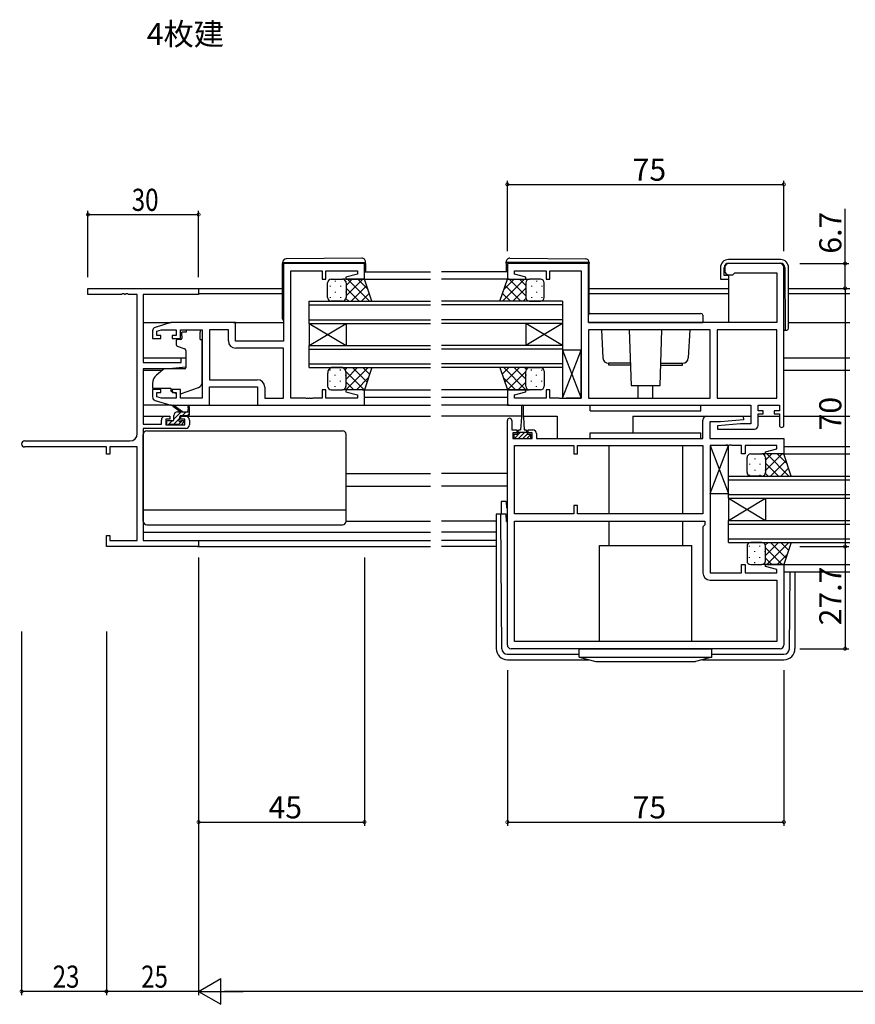
# Model space of a CAD drawing. Extents: x 0 to 1587, y 0 to 1128.
# Drawn here: x 810 to 1037, y 273 to 540 of the extents above; entities that cross this region are included whole.
import ezdxf

# ---------------------------------------------------------------- set-up
doc = ezdxf.new("R2010")
doc.units = 0
for name, color, linetype in [('USER1', 3, 'CONTINUOUS'), ('YKK_11', 7, 'CONTINUOUS'), ('YKK_12', 2, 'CONTINUOUS'), ('YKK_13', 4, 'CONTINUOUS'), ('YKK_D', 6, 'CONTINUOUS')]:
    doc.layers.add(name, color=color, linetype=linetype)
doc.styles.get("Standard").update_dxf_attribs({"font": 'ROMANS.SHX', "bigfont": 'EXTFONT.SHX'})

msp = doc.modelspace()

# ---------------------------------------------------------------- linework, layer by layer
at = {"layer": 'YKK_11', "color": 0, "linetype": 'ByBlock', "lineweight": -2}
for p, q in [((903.41, 473.6), (881.41, 473.6)), ((881.41, 473.6), (881.41, 452.6)), ((903.41, 469.4), (903.41, 473.6)), ((883.41, 437.13), (883.41, 471.67)), ((883.41, 471.67), (891.91, 471.67)), ((891.91, 471.67), (891.91, 469.4)), ((892.91, 469.4), (892.91, 471.67)), ((892.91, 471.67), (901.48, 471.67)), ((901.48, 470.76), (898.39, 469.93)), ((898.39, 469.93), (898.45, 469.4)), ((901.48, 471.67), (901.48, 470.76)), ((891.91, 469.4), (892.91, 469.4)), ((898.45, 469.4), (903.41, 469.4)), ((828.41, 466.9), (858.41, 466.9)), ((828.41, 465.27), (828.41, 466.9)), ((837.46, 465.27), (828.41, 465.27)), ((837.64, 465.39), (837.46, 465.27)), ((838.19, 465.39), (837.64, 465.39)), ((838.37, 465.27), (838.19, 465.39)), ((838.46, 465.27), (838.37, 465.27)), ((838.64, 465.39), (838.46, 465.27)), ((839.19, 465.39), (838.64, 465.39)), ((839.37, 465.27), (839.19, 465.39)), ((841.78, 465.27), (839.37, 465.27)), ((841.78, 427.53), (841.78, 465.27)), ((843.41, 465.27), (843.41, 446.8)), ((858.41, 465.27), (843.41, 465.27)), ((858.41, 466.9), (858.41, 465.27)), ((850.91, 457.6), (846.63, 456.32)), ((868.41, 457.6), (850.91, 457.6)), ((868.41, 452.6), (868.41, 457.6)), ((845.91, 455.36), (845.91, 453.3)), ((847.11, 455.31), (848.31, 455.67)), ((847.11, 454.1), (847.11, 455.31)), ((848.21, 454.1), (847.11, 454.1)), ((848.21, 453.3), (848.21, 454.1)), ((848.31, 455.67), (852.31, 455.67)), ((852.31, 454.1), (851.21, 454.1)), ((851.21, 454.1), (851.21, 453.3)), ((852.31, 455.67), (852.31, 454.1)), ((853.51, 453.3), (853.51, 455.67)), ((853.51, 455.67), (859.41, 455.67)), ((859.41, 455.67), (859.41, 437.13)), ((861.34, 455.67), (861.34, 442.13)), ((866.48, 455.67), (861.34, 455.67)), ((861.34, 455.67), (861.34, 442.13)), ((866.48, 452.67), (866.48, 455.67)), ((845.91, 453.3), (848.21, 453.3)), ((851.21, 453.3), (853.51, 453.3)), ((881.41, 452.6), (868.41, 452.6)), ((881.41, 450.67), (868.48, 450.67)), ((881.41, 437.13), (881.41, 450.67)), ((843.41, 446.8), (853.71, 446.8)), ((853.71, 446.8), (853.71, 448.1)), ((853.71, 448.1), (854.91, 448.1)), ((854.91, 448.1), (854.91, 445.5)), ((843.41, 445.1), (843.41, 430.1)), ((850.41, 445.1), (843.41, 445.1)), ((854.91, 445.5), (850.41, 445.1)), ((861.34, 442.13), (874.34, 442.13)), ((848.21, 439.5), (845.91, 439.5)), ((845.91, 439.5), (845.91, 437.45)), ((847.11, 437.49), (847.11, 438.7)), ((847.11, 438.7), (848.21, 438.7)), ((848.21, 438.7), (848.21, 439.5)), ((853.51, 439.5), (851.21, 439.5)), ((851.21, 439.5), (851.21, 438.7)), ((851.21, 438.7), (852.31, 438.7)), ((852.31, 438.7), (852.31, 437.13)), ((853.51, 437.13), (853.51, 439.5)), ((861.41, 435.2), (861.41, 440.2)), ((861.41, 440.2), (874.41, 440.2)), ((874.41, 440.2), (874.41, 435.2)), ((876.34, 440.13), (876.34, 437.13)), ((892.91, 439.4), (891.91, 439.4)), ((891.91, 439.4), (891.91, 437.13)), ((892.91, 437.13), (892.91, 439.4)), ((898.45, 439.4), (898.39, 438.88)), ((898.39, 438.88), (901.48, 438.05)), ((903.41, 439.4), (898.45, 439.4)), ((901.48, 438.05), (901.48, 437.13)), ((903.41, 435.2), (903.41, 439.4)), ((846.63, 436.49), (850.91, 435.2)), ((848.31, 437.13), (847.11, 437.49)), ((852.31, 437.13), (848.31, 437.13)), ((850.91, 435.2), (861.41, 435.2)), ((859.41, 437.13), (853.51, 437.13)), ((874.41, 435.2), (903.41, 435.2)), ((876.34, 437.13), (881.41, 437.13)), ((887.46, 437.13), (883.41, 437.13)), ((887.64, 437.01), (887.46, 437.13)), ((888.19, 437.01), (887.64, 437.01)), ((888.37, 437.13), (888.19, 437.01)), ((888.46, 437.13), (888.37, 437.13)), ((888.64, 437.01), (888.46, 437.13)), ((889.19, 437.01), (888.64, 437.01)), ((889.37, 437.13), (889.19, 437.01)), ((891.91, 437.13), (889.37, 437.13)), ((901.48, 437.13), (892.91, 437.13)), ((843.41, 430.1), (848.31, 430.1)), ((848.31, 430.1), (848.31, 431.2)), ((849.31, 432.2), (850.61, 432.2)), ((849.51, 431.4), (849.51, 429.9)), ((850.61, 431.4), (849.51, 431.4)), ((849.51, 429.9), (854.71, 429.9)), ((850.61, 432.2), (850.61, 431.4)), ((853.61, 432.2), (854.91, 432.2)), ((853.61, 431.4), (853.61, 432.2)), ((854.71, 431.4), (853.61, 431.4)), ((854.71, 429.9), (854.71, 431.4)), ((855.91, 431.2), (855.91, 429.9)), ((843.41, 428.9), (843.41, 398.53)), ((854.91, 428.9), (843.41, 428.9)), ((811.23, 425.53), (839.78, 425.53)), ((833.41, 423.9), (811.23, 423.9)), ((833.41, 421.9), (833.41, 423.9)), ((834.31, 421.9), (833.41, 421.9)), ((841.78, 423.9), (834.31, 423.9)), ((834.31, 423.9), (834.31, 421.9)), ((841.78, 398.53), (841.78, 423.9)), ((833.41, 396.9), (833.41, 399.9)), ((833.41, 399.9), (834.31, 399.9)), ((834.31, 399.9), (834.31, 398.53)), ((834.31, 398.53), (841.78, 398.53)), ((843.41, 398.53), (858.41, 398.53)), ((858.41, 398.53), (858.41, 396.9)), ((858.41, 396.9), (833.41, 396.9))]:
    msp.add_line(p, q, dxfattribs=at)
at = {"layer": 'YKK_11'}
for p, q in [((964.16, 473.6), (942.16, 473.6)), ((942.16, 473.6), (942.16, 469.4)), ((964.16, 457.6), (964.16, 473.6)), ((1001.16, 472.6), (1001.16, 471.6)), ((1016.16, 473.6), (1002.16, 473.6)), ((1017.16, 429.8), (1017.16, 472.6)), ((944.09, 470.76), (944.09, 471.67)), ((944.09, 471.67), (952.66, 471.67)), ((947.19, 469.93), (944.09, 470.76)), ((947.13, 469.4), (947.19, 469.93)), ((952.66, 471.67), (952.66, 469.4)), ((953.66, 469.4), (953.66, 471.67)), ((953.66, 471.67), (962.16, 471.67)), ((962.16, 471.67), (962.16, 437.13)), ((1002.16, 470.6), (1003.36, 470.6)), ((1003.36, 470.6), (1003.66, 470.9)), ((1003.66, 470.9), (1003.86, 471.1)), ((1003.86, 471.1), (1015.23, 471.1)), ((1015.23, 471.1), (1015.23, 457.6)), ((942.16, 469.4), (947.13, 469.4)), ((952.66, 469.4), (953.66, 469.4)), ((1015.23, 457.6), (964.16, 457.6)), ((997.16, 455.67), (964.16, 455.67)), ((964.16, 455.67), (964.16, 437.13)), ((997.16, 437.13), (997.16, 455.67)), ((999.09, 455.67), (999.09, 437.13)), ((1015.23, 455.67), (999.09, 455.67)), ((1015.23, 437.13), (1015.23, 455.67)), ((947.13, 439.4), (942.16, 439.4)), ((942.16, 439.4), (942.16, 435.2)), ((944.09, 438.05), (947.19, 438.88)), ((944.09, 437.13), (944.09, 438.05)), ((947.19, 438.88), (947.13, 439.4)), ((953.66, 439.4), (952.66, 439.4)), ((952.66, 439.4), (952.66, 437.13)), ((953.66, 437.13), (953.66, 439.4)), ((942.16, 435.2), (1008.23, 435.2)), ((952.66, 437.13), (944.09, 437.13)), ((956.21, 437.13), (953.66, 437.13)), ((956.39, 437.01), (956.21, 437.13)), ((956.94, 437.01), (956.39, 437.01)), ((957.12, 437.13), (956.94, 437.01)), ((957.21, 437.13), (957.12, 437.13)), ((957.39, 437.01), (957.21, 437.13)), ((957.94, 437.01), (957.39, 437.01)), ((958.12, 437.13), (957.94, 437.01)), ((962.16, 437.13), (958.12, 437.13)), ((964.16, 437.13), (997.16, 437.13)), ((999.09, 437.13), (1015.23, 437.13)), ((1008.23, 435.2), (1008.23, 430.2)), ((1010.16, 433.7), (1010.16, 435.2)), ((1010.16, 435.2), (1015.96, 435.2)), ((1015.96, 435.2), (1015.96, 433.7)), ((1011.56, 433.7), (1010.16, 433.7)), ((1010.16, 429.7), (1010.16, 432.9)), ((1010.16, 432.9), (1011.56, 432.9)), ((1011.56, 432.9), (1011.56, 433.7)), ((1015.96, 433.7), (1014.56, 433.7)), ((1014.56, 433.7), (1014.56, 432.9)), ((1014.56, 432.9), (1015.96, 432.9)), ((1015.96, 432.9), (1015.96, 429.8)), ((942.16, 370.2), (942.16, 431.1)), ((943.36, 431.1), (943.36, 428.5)), ((995.16, 426.2), (995.16, 431.2)), ((996.16, 432.2), (1006.14, 432.2)), ((999.97, 430.7), (997.09, 430.7)), ((997.09, 430.7), (997.09, 426.2)), ((1005.36, 430.2), (999.14, 429.66)), ((1006.18, 431.25), (999.97, 430.7)), ((1008.23, 430.2), (1005.36, 430.2)), ((1006.14, 432.2), (1006.18, 431.25)), ((943.36, 428.5), (944.76, 428.5)), ((944.76, 427.7), (943.66, 427.7)), ((943.66, 427.7), (943.66, 426.2)), ((944.76, 428.5), (944.76, 427.7)), ((947.76, 427.7), (947.76, 428.5)), ((947.76, 428.5), (949.06, 428.5)), ((948.86, 427.7), (947.76, 427.7)), ((948.86, 426.2), (948.86, 427.7)), ((950.06, 427.5), (950.06, 426.2)), ((999.14, 429.66), (999.19, 428.7)), ((999.19, 428.7), (1009.16, 428.7)), ((943.66, 426.2), (948.86, 426.2)), ((950.06, 426.2), (995.16, 426.2)), ((997.09, 426.2), (1017.16, 426.2)), ((1017.16, 426.2), (1017.16, 422)), ((944.09, 405.73), (944.09, 424.27)), ((944.09, 424.27), (960.16, 424.27)), ((960.16, 424.27), (960.16, 422)), ((960.16, 422), (961.16, 422)), ((961.16, 422), (961.16, 424.27)), ((961.16, 424.27), (995.16, 424.27)), ((995.16, 424.27), (995.16, 405.73)), ((1001.21, 424.27), (997.16, 424.27)), ((997.16, 424.27), (997.16, 389.73)), ((1001.39, 424.39), (1001.21, 424.27)), ((1001.94, 424.39), (1001.39, 424.39)), ((1002.12, 424.27), (1001.94, 424.39)), ((1002.21, 424.27), (1002.12, 424.27)), ((1002.39, 424.39), (1002.21, 424.27)), ((1002.94, 424.39), (1002.39, 424.39)), ((1003.12, 424.27), (1002.94, 424.39)), ((1005.66, 424.27), (1003.12, 424.27)), ((1005.66, 422), (1005.66, 424.27)), ((1006.66, 422), (1005.66, 422)), ((1015.23, 424.27), (1006.66, 424.27)), ((1006.66, 424.27), (1006.66, 422)), ((1012.14, 422.53), (1015.23, 423.36)), ((1012.2, 422), (1012.14, 422.53)), ((1017.16, 422), (1012.2, 422)), ((1015.23, 423.36), (1015.23, 424.27)), ((961.16, 408), (960.16, 408)), ((960.16, 408), (960.16, 405.73)), ((961.16, 405.73), (961.16, 408)), ((960.16, 405.73), (944.09, 405.73)), ((944.09, 371.13), (944.09, 403.8)), ((944.09, 403.8), (995.76, 403.8)), ((995.16, 405.73), (961.16, 405.73)), ((995.76, 403.8), (995.76, 402.8)), ((995.76, 402.8), (995.16, 402.2)), ((995.16, 402.2), (995.16, 389.8)), ((1005.66, 389.73), (1005.66, 392)), ((1005.66, 392), (1006.66, 392)), ((1006.66, 392), (1006.66, 389.73)), ((1012.14, 391.48), (1012.2, 392)), ((1015.23, 390.65), (1012.14, 391.48)), ((1012.2, 392), (1017.16, 392)), ((1015.23, 389.73), (1015.23, 390.65)), ((1017.16, 392), (1017.16, 370.2)), ((997.16, 389.73), (1005.66, 389.73)), ((997.16, 387.8), (1015.23, 387.8)), ((1006.66, 389.73), (1015.23, 389.73)), ((1015.23, 387.8), (1015.23, 371.13)), ((1015.23, 371.13), (944.09, 371.13)), ((1016.16, 369.2), (943.16, 369.2))]:
    msp.add_line(p, q, dxfattribs=at)
for centre, radius, start, end in [((1002.16, 472.6), 1, 90, 180), ((1016.16, 472.6), 1, 0, 90), ((1002.16, 471.6), 1, 180, 270), ((942.76, 431.1), 0.6, 0, 180), ((996.16, 431.2), 1, 90, 180), ((1016.56, 429.8), 0.6, 180, 0), ((949.06, 427.5), 1, 0, 90), ((1009.16, 429.7), 1, 270, 0), ((997.16, 389.8), 2, 180, 270), ((943.16, 370.2), 1, 180, 270), ((1016.16, 370.2), 1, 270, 0)]:
    msp.add_arc(centre, radius, start, end, dxfattribs=at)
at = {"layer": 'YKK_11', "color": 0, "linetype": 'ByBlock', "lineweight": -2}
for centre, radius, start, end in [((846.91, 455.36), 1, 106.6993, 180), ((868.48, 452.67), 2, 180, 270), ((874.34, 440.13), 2, 0, 90), ((846.91, 437.45), 1, 180, 253.3007), ((849.31, 431.2), 1, 90, 180), ((854.91, 431.2), 1, 0, 90), ((854.91, 429.9), 1, 270, 360), ((839.78, 427.53), 2, 270, 360), ((811.23, 424.72), 0.815, 90, 270)]:
    msp.add_arc(centre, radius, start, end, dxfattribs=at)
at = {"layer": 'YKK_12'}
for p, q in [((903.41, 471.4), (921.29, 471.4)), ((942.16, 471.4), (924.29, 471.4)), ((902.33, 469.4), (921.29, 469.4)), ((942.66, 469.4), (924.29, 469.4)), ((858.11, 466.9), (881.21, 466.9)), ((858.41, 465.5), (881.21, 465.5)), ((964.36, 466.9), (1002.14, 466.9)), ((964.36, 465.5), (1002.14, 465.5)), ((1018.44, 466.9), (1035.04, 466.9)), ((1018.44, 465.5), (1035.04, 465.5)), ((843.41, 457.6), (850.99, 457.6)), ((867.91, 457.6), (881.41, 457.6)), ((1018.44, 457.6), (1035.04, 457.6)), ((843.41, 448.1), (854.91, 448.1)), ((1017.16, 448.1), (1035.04, 448.1)), ((843.41, 444.7), (848.54, 444.7)), ((1017.16, 444.7), (1035.04, 444.7)), ((902.91, 439.4), (921.29, 439.4)), ((942.66, 439.4), (924.29, 439.4)), ((902.91, 435.2), (921.29, 435.2)), ((903.41, 437.4), (921.29, 437.4)), ((924.29, 437.4), (942.16, 437.4)), ((942.66, 435.2), (924.29, 435.2)), ((843.41, 432.2), (849.31, 432.2)), ((854.91, 432.2), (921.29, 432.2)), ((946.01, 432.2), (924.29, 432.2)), ((946.51, 432.2), (955.66, 432.2)), ((955.66, 432.2), (955.66, 426.2)), ((976.16, 432.2), (996.16, 432.2)), ((976.16, 432.2), (976.16, 427.7)), ((1005.66, 432.2), (1008.23, 432.2)), ((1010.16, 432.2), (1015.96, 432.2)), ((1017.16, 432.2), (1035.04, 432.2)), ((1016.66, 422), (1035.04, 422)), ((1017.16, 424), (1035.04, 424)), ((898.41, 416.7), (921.29, 416.7)), ((942.16, 416.7), (924.29, 416.7)), ((898.41, 413.3), (921.29, 413.3)), ((942.16, 413.3), (924.29, 413.3)), ((843.41, 400.8), (921.29, 400.8)), ((939.16, 400.8), (924.29, 400.8)), ((843.71, 398.53), (921.29, 398.53)), ((939.16, 398.53), (924.29, 398.53)), ((858.11, 396.9), (921.29, 396.9)), ((939.16, 396.9), (924.29, 396.9)), ((1016.66, 392), (1035.04, 392)), ((1017.16, 390), (1035.04, 390))]:
    msp.add_line(p, q, dxfattribs=at)
at = {"layer": 'YKK_12', "linetype": 'Continuous'}
for p, q in [((888.41, 457.4), (888.41, 463.4)), ((888.41, 463.4), (921.29, 463.4)), ((888.41, 462.4), (921.29, 462.4)), ((957.16, 463.4), (924.29, 463.4)), ((957.16, 462.4), (924.29, 462.4)), ((957.16, 463.4), (957.16, 457.4)), ((888.41, 458.4), (921.29, 458.4)), ((888.41, 457.4), (888.41, 451.4)), ((888.41, 457.4), (898.41, 451.4)), ((888.41, 451.4), (898.41, 457.4)), ((888.41, 457.4), (921.29, 457.4)), ((898.41, 457.4), (898.41, 451.4)), ((957.16, 458.4), (924.29, 458.4)), ((957.16, 457.4), (924.29, 457.4)), ((947.16, 457.4), (947.16, 451.4)), ((957.16, 457.4), (947.16, 451.4)), ((957.16, 451.4), (947.16, 457.4)), ((957.16, 457.4), (957.16, 451.4)), ((888.41, 445.4), (888.41, 451.4)), ((888.41, 451.4), (921.29, 451.4)), ((957.16, 451.4), (924.29, 451.4)), ((957.16, 451.4), (957.16, 445.4)), ((888.41, 450.4), (921.29, 450.4)), ((957.16, 450.4), (924.29, 450.4)), ((888.41, 446.4), (921.29, 446.4)), ((957.16, 446.4), (924.29, 446.4)), ((888.41, 445.4), (921.29, 445.4)), ((957.16, 445.4), (924.29, 445.4)), ((1002.16, 410), (1002.16, 416)), ((1002.16, 416), (1035.04, 416)), ((1002.16, 415), (1035.04, 415)), ((1002.16, 411), (1035.04, 411)), ((1002.16, 410), (1002.16, 404)), ((1002.16, 410), (1012.16, 404)), ((1002.16, 404), (1012.16, 410)), ((1002.16, 410), (1035.04, 410)), ((1012.16, 410), (1012.16, 404)), ((1002.16, 398), (1002.16, 404)), ((1002.16, 404), (1035.04, 404)), ((1002.16, 403), (1035.04, 403)), ((1002.16, 399), (1035.04, 399)), ((1002.16, 398), (1035.04, 398))]:
    msp.add_line(p, q, dxfattribs=at)
at = {"layer": 'YKK_13'}
for p, q in [((881.21, 473.91), (881.21, 473.9)), ((881.21, 473.9), (881.71, 473.9)), ((881.21, 473.9), (881.21, 473.6)), ((881.21, 458.6), (881.21, 473.6)), ((881.71, 473.9), (903.21, 473.9)), ((902.71, 475.09), (882.21, 474.91)), ((903.21, 473.9), (903.71, 473.9)), ((903.71, 473.9), (903.71, 474.09)), ((903.71, 473.6), (903.71, 473.9)), ((903.71, 473.6), (903.71, 471.4)), ((941.86, 473.9), (941.86, 474.09)), ((942.37, 473.9), (941.86, 473.9)), ((941.86, 473.6), (941.86, 473.9)), ((941.86, 473.6), (941.86, 471.4)), ((963.87, 473.9), (942.37, 473.9)), ((942.87, 475.09), (963.37, 474.91)), ((964.36, 473.9), (963.87, 473.9)), ((964.36, 473.91), (964.36, 473.9)), ((964.36, 473.9), (964.36, 473.6)), ((964.36, 460), (964.36, 473.6)), ((999.94, 472.5), (999.94, 469.4)), ((1000.94, 470.4), (1000.94, 472.5)), ((1016.24, 474.7), (1002.14, 474.7)), ((1002.14, 473.7), (1016.19, 473.7)), ((1017.39, 472.51), (1017.54, 455.6)), ((1018.44, 456.1), (1018.44, 472.5)), ((1002.14, 470.4), (1000.94, 470.4)), ((1002.14, 470.4), (1002.14, 457.6)), ((893.41, 464.4), (893.41, 468.4)), ((894.08, 467.57), (894.08, 467.37)), ((894.41, 469.4), (897.41, 469.4)), ((895.49, 468.98), (895.49, 468.78)), ((896.91, 467.57), (896.91, 467.37)), ((903.41, 469.4), (897.41, 469.4)), ((898.32, 468.82), (898.32, 468.78)), ((898.41, 467.71), (900.11, 469.4)), ((898.41, 464.88), (902.93, 469.4)), ((898.41, 468.4), (898.41, 464.4)), ((898.41, 468.4), (898.41, 464.4)), ((898.78, 469.4), (904.78, 463.4)), ((899.76, 463.4), (904, 467.64)), ((901.61, 469.4), (904.32, 466.7)), ((905.41, 463.4), (903.41, 469.4)), ((940.16, 463.4), (942.16, 469.4)), ((946.8, 469.4), (940.8, 463.4)), ((943.97, 469.4), (941.26, 466.7)), ((945.82, 463.4), (941.58, 467.64)), ((942.16, 469.4), (948.16, 469.4)), ((947.16, 464.88), (942.64, 469.4)), ((947.16, 467.71), (945.47, 469.4)), ((947.16, 468.4), (947.16, 464.4)), ((947.16, 468.4), (947.16, 464.4)), ((947.25, 468.82), (947.25, 468.78)), ((951.16, 469.4), (948.16, 469.4)), ((948.67, 467.57), (948.67, 467.37)), ((950.08, 468.98), (950.08, 468.78)), ((951.5, 467.57), (951.5, 467.37)), ((952.16, 464.4), (952.16, 468.4)), ((999.94, 469.4), (1000.44, 469.4)), ((1000.44, 469.4), (1002.14, 469.4)), ((894.08, 464.54), (894.08, 464.34)), ((895.49, 465.95), (895.49, 465.75)), ((896.91, 464.54), (896.91, 464.34)), ((898.32, 465.95), (898.32, 465.75)), ((898.41, 466.94), (901.95, 463.4)), ((902.59, 463.4), (904.71, 465.52)), ((942.99, 463.4), (940.87, 465.52)), ((947.16, 466.94), (943.62, 463.4)), ((947.25, 465.95), (947.25, 465.75)), ((948.67, 464.54), (948.67, 464.34)), ((950.08, 465.95), (950.08, 465.75)), ((951.5, 464.54), (951.5, 464.34)), ((897.41, 463.4), (894.41, 463.4)), ((897.41, 463.4), (905.41, 463.4)), ((898.38, 464.15), (899.13, 463.4)), ((948.16, 463.4), (940.16, 463.4)), ((947.2, 464.15), (946.45, 463.4)), ((948.16, 463.4), (951.16, 463.4)), ((964.16, 457.6), (964.16, 459.6)), ((964.66, 460.1), (994.66, 460.1)), ((995.16, 459.6), (995.16, 457.6)), ((964.16, 457.6), (995.16, 457.6)), ((855.01, 455), (853.84, 455)), ((853.84, 454), (853.84, 455)), ((853.84, 454), (853.84, 453.3)), ((855.01, 455.67), (858.81, 455.67)), ((855.01, 455.67), (855.01, 455)), ((858.81, 455.67), (858.81, 455)), ((858.81, 454), (858.81, 455)), ((858.81, 453), (858.81, 454)), ((967.67, 455.67), (968.09, 448.02)), ((975.24, 455.67), (975.72, 440.6)), ((983.61, 440.6), (984.09, 455.67)), ((991.66, 455.67), (991.24, 448.02)), ((1017.16, 455.6), (1017.94, 455.6)), ((852.31, 452.7), (852.31, 451.65)), ((853.54, 453), (852.61, 453)), ((852.64, 451.18), (854.64, 450.46)), ((858.81, 453), (859.41, 453)), ((859.41, 441.45), (859.41, 453)), ((854.91, 450.01), (854.91, 445.4)), ((962.16, 450.13), (957.16, 450.13)), ((957.16, 450.13), (957.16, 437.13)), ((957.16, 437.13), (962.16, 450.13)), ((957.16, 450.13), (962.16, 437.13)), ((962.16, 437.13), (962.16, 450.13)), ((975.53, 446.6), (969.58, 446.6)), ((969.66, 446.1), (969.66, 446.6)), ((975.55, 446.1), (969.66, 446.1)), ((983.78, 446.1), (989.66, 446.1)), ((983.8, 446.6), (989.74, 446.6)), ((989.66, 446.1), (989.66, 446.6)), ((848.68, 444.82), (846.99, 443.4)), ((854.7, 445.1), (849.31, 445.05)), ((893.41, 443.9), (893.41, 440.4)), ((894.08, 444.67), (894.08, 444.87)), ((897.41, 445.4), (894.41, 445.4)), ((895.49, 443.25), (895.49, 443.45)), ((896.91, 444.67), (896.91, 444.87)), ((897.41, 445.4), (905.41, 445.4)), ((898.15, 444.83), (898.73, 445.4)), ((898.32, 443.25), (898.32, 443.45)), ((898.36, 444.38), (903.33, 439.4)), ((898.38, 439.4), (904.38, 445.4)), ((898.41, 442.26), (901.55, 445.4)), ((898.41, 440.4), (898.41, 443.9)), ((898.41, 440.4), (898.41, 443.9)), ((900.16, 445.4), (904.1, 441.46)), ((902.99, 445.4), (904.81, 443.59)), ((905.41, 445.4), (903.41, 439.4)), ((948.16, 445.4), (940.16, 445.4)), ((940.16, 445.4), (942.16, 439.4)), ((942.59, 445.4), (940.77, 443.59)), ((947.2, 439.4), (941.2, 445.4)), ((945.42, 445.4), (941.48, 441.46)), ((947.16, 444.32), (942.24, 439.4)), ((947.16, 442.26), (944.02, 445.4)), ((947.32, 444.94), (946.85, 445.4)), ((947.16, 440.4), (947.16, 444.4)), ((947.16, 440.4), (947.16, 444.4)), ((947.25, 443.25), (947.25, 443.45)), ((948.16, 445.4), (951.16, 445.4)), ((948.67, 444.67), (948.67, 444.87)), ((950.08, 443.25), (950.08, 443.45)), ((951.5, 444.67), (951.5, 444.85)), ((952.16, 444.4), (952.16, 440.4)), ((845.91, 441.1), (845.91, 439.8)), ((894.08, 441.64), (894.08, 441.84)), ((896.91, 441.64), (896.91, 441.84)), ((898.41, 441.5), (900.51, 439.4)), ((901.21, 439.4), (904.52, 442.71)), ((944.37, 439.4), (941.06, 442.71)), ((947.16, 441.5), (945.07, 439.4)), ((948.67, 441.64), (948.67, 441.84)), ((951.5, 441.64), (951.5, 441.84)), ((975.72, 440.6), (983.61, 440.6)), ((977.66, 437.13), (977.66, 440.6)), ((981.66, 437.13), (981.66, 440.6)), ((845.91, 439.8), (850.91, 439.8)), ((850.91, 439.8), (850.91, 439.5)), ((850.91, 439.5), (850.91, 439.01)), ((852.22, 438.4), (850.91, 439.01)), ((853.79, 438.36), (858.42, 440.04)), ((894.41, 439.4), (897.41, 439.4)), ((895.49, 440.22), (895.49, 440.42)), ((903.41, 439.4), (897.41, 439.4)), ((897.65, 439.43), (897.68, 439.4)), ((898.32, 440.22), (898.32, 440.42)), ((942.16, 439.4), (948.16, 439.4)), ((947.25, 440.39), (947.25, 440.42)), ((947.93, 439.43), (947.9, 439.4)), ((951.16, 439.4), (948.16, 439.4)), ((950.08, 440.22), (950.08, 440.42)), ((850.99, 435.2), (843.41, 435.2)), ((860.91, 435.2), (874.91, 435.2)), ((957.16, 437.13), (962.16, 437.13)), ((964.66, 435.2), (994.66, 435.2)), ((964.66, 433.7), (964.66, 435.2)), ((994.66, 433.7), (994.66, 435.2)), ((853.41, 433.4), (851.6, 434.8)), ((851.71, 431.44), (853.68, 433.4)), ((854.01, 433.4), (851.8, 435.09)), ((851.87, 432.94), (852.18, 433.25)), ((852.71, 433.4), (855.91, 433.4)), ((854.03, 432.4), (855.03, 433.4)), ((855.38, 432.4), (855.91, 432.94)), ((855.61, 434.53), (855.42, 433.4)), ((855.91, 432.7), (855.91, 434.7)), ((946.01, 434.95), (946.01, 432)), ((946.51, 432), (946.51, 434.95)), ((964.66, 433.7), (994.66, 433.7)), ((849.71, 430.7), (849.71, 430.2)), ((849.73, 430.8), (849.92, 430.99)), ((851.41, 431), (850.01, 431)), ((850.01, 429.9), (850.51, 429.9)), ((850.18, 429.9), (851.28, 431)), ((850.71, 430.1), (852.81, 430.1)), ((851.71, 431.3), (851.71, 432.4)), ((851.73, 430.1), (853.31, 431.69)), ((852.91, 429.93), (853.98, 431)), ((853.01, 429.9), (853.61, 429.9)), ((853.31, 431.46), (853.31, 432.1)), ((853.61, 432.4), (855.61, 432.4)), ((854.11, 431), (853.78, 431)), ((853.83, 429.99), (854.33, 430.49)), ((946.01, 432), (945.76, 428.5)), ((946.51, 432), (946.76, 428.5)), ((843.41, 403.8), (843.41, 427.3)), ((844.41, 428.3), (897.41, 428.3)), ((898.41, 403.8), (898.41, 427.3)), ((944.05, 427.3), (943.96, 427.22)), ((945.01, 427.3), (943.96, 427.3)), ((943.96, 427.3), (943.96, 426.2)), ((945.67, 427.8), (944.07, 426.2)), ((945.01, 427.3), (945.01, 428.1)), ((947.51, 427.8), (945.01, 427.8)), ((946.26, 427.27), (945.2, 426.2)), ((945.41, 428.5), (945.76, 428.5)), ((946.8, 427.8), (946.26, 427.27)), ((947.51, 427.4), (946.32, 426.2)), ((946.76, 428.5), (947.11, 428.5)), ((948.54, 427.3), (947.44, 426.2)), ((947.51, 428.1), (947.51, 427.3)), ((948.56, 427.3), (947.51, 427.3)), ((948.56, 426.2), (948.56, 427.3)), ((964.66, 427.7), (994.66, 427.7)), ((964.66, 426.2), (964.66, 427.7)), ((994.66, 426.2), (994.66, 427.7)), ((943.96, 426.2), (948.56, 426.2)), ((964.66, 426.2), (994.66, 426.2)), ((969.66, 424.27), (969.66, 405.73)), ((989.66, 424.27), (989.66, 405.73)), ((1002.16, 424.27), (997.16, 424.27)), ((997.16, 424.27), (997.16, 411.27)), ((997.16, 411.27), (1002.16, 424.27)), ((997.16, 424.27), (1002.16, 411.27)), ((1002.16, 411.27), (1002.16, 424.27)), ((1008.16, 422), (1011.16, 422)), ((1017.16, 422), (1011.16, 422)), ((1012.16, 420.31), (1013.86, 422)), ((1012.16, 417.48), (1016.68, 422)), ((1012.53, 422), (1018.53, 416)), ((1015.36, 422), (1018.07, 419.3)), ((1019.16, 416), (1017.16, 422)), ((1007.16, 417), (1007.16, 421)), ((1007.83, 419.34), (1007.83, 419.14)), ((1009.24, 420.75), (1009.24, 420.55)), ((1010.66, 419.34), (1010.66, 419.14)), ((1012.07, 420.75), (1012.07, 420.55)), ((1012.16, 421), (1012.16, 417)), ((1012.16, 421), (1012.16, 417)), ((1012.16, 419.54), (1015.7, 416)), ((1013.51, 416), (1017.75, 420.24)), ((1009.24, 417.72), (1009.24, 417.52)), ((1012.07, 417.72), (1012.07, 417.52)), ((1012.13, 416.75), (1012.88, 416)), ((1016.34, 416), (1018.46, 418.12)), ((1007.83, 416.31), (1007.83, 416.11)), ((1011.16, 416), (1008.16, 416)), ((1010.66, 416.31), (1010.66, 416.11)), ((1011.16, 416), (1019.16, 416)), ((997.16, 411.27), (1002.16, 411.27)), ((941.87, 409.12), (940.46, 409.12)), ((940.46, 409.12), (940.46, 409.11)), ((940.46, 409.11), (940.46, 405.7)), ((941.87, 409.12), (941.96, 407.4)), ((843.41, 406.84), (898.41, 406.84)), ((942.16, 407.4), (941.96, 407.4)), ((898.41, 403.8), (921.29, 403.8)), ((939.16, 403.8), (924.29, 403.8)), ((939.16, 405.71), (939.16, 405.42)), ((940.36, 405.71), (939.16, 405.71)), ((939.16, 405.42), (939.16, 369.21)), ((940.37, 404.71), (940.36, 405.71)), ((941.86, 405.71), (940.36, 405.7)), ((940.65, 369.19), (940.37, 404.71)), ((941.96, 403.71), (941.86, 405.71)), ((941.96, 403.71), (942.16, 403.71)), ((969.66, 403.8), (969.66, 397.2)), ((989.66, 403.8), (989.66, 397.2)), ((844.41, 402.8), (897.41, 402.8)), ((1011.16, 398), (1008.16, 398)), ((1011.16, 398), (1019.16, 398)), ((1012.13, 397.26), (1012.88, 398)), ((1012.16, 394.46), (1015.7, 398)), ((1012.53, 392), (1018.53, 398)), ((1013.51, 398), (1017.75, 393.76)), ((1016.34, 398), (1018.46, 395.89)), ((1019.16, 398), (1017.16, 392)), ((967.16, 371.13), (967.16, 397.2)), ((967.16, 397.2), (992.16, 397.2)), ((992.16, 371.13), (992.16, 397.2)), ((1007.16, 397), (1007.16, 393)), ((1007.83, 396.87), (1007.83, 397.07)), ((1009.24, 395.45), (1009.24, 395.65)), ((1010.66, 396.87), (1010.66, 397.07)), ((1012.07, 395.45), (1012.07, 395.65)), ((1012.16, 393), (1012.16, 397)), ((1012.16, 393), (1012.16, 397)), ((1012.16, 396.52), (1016.68, 392)), ((1007.83, 393.84), (1007.83, 394.04)), ((1009.24, 392.42), (1009.24, 392.62)), ((1010.66, 393.84), (1010.66, 394.04)), ((1012.07, 392.59), (1012.07, 392.62)), ((1012.16, 393.7), (1013.86, 392)), ((1015.36, 392), (1018.07, 394.71)), ((1008.16, 392), (1011.16, 392)), ((1017.16, 392), (1011.16, 392)), ((1018.67, 369.2), (1018.84, 390)), ((1020.16, 390), (1020.16, 369.21)), ((961.66, 369.2), (997.66, 369.2)), ((961.66, 366.9), (961.66, 369.2)), ((997.66, 366.9), (997.66, 369.2)), ((942.16, 367.71), (961.66, 367.71)), ((942.16, 366.21), (964.28, 366.21)), ((961.66, 366.9), (997.66, 366.9)), ((961.66, 366.9), (966.16, 365.7)), ((997.66, 366.9), (993.16, 365.7)), ((995.05, 366.21), (1017.16, 366.21)), ((997.66, 367.71), (1017.17, 367.71)), ((966.16, 365.7), (993.16, 365.7))]:
    msp.add_line(p, q, dxfattribs=at)
for centre, radius, start, end in [((882.21, 473.91), 1, 90.5, 180), ((902.71, 474.09), 1, 0, 90.5), ((942.86, 474.09), 1, 89.5, 180), ((963.36, 473.91), 1, 0, 89.5), ((1002.14, 472.5), 2.2, 90, 180), ((1002.14, 472.5), 1.2, 90, 180), ((1016.19, 472.5), 1.2, 0.5, 90), ((1016.24, 472.5), 2.2, 0, 90), ((894.41, 468.4), 1, 89.9999, 179.9999), ((897.41, 468.4), 1, 359.9999, 89.9999), ((897.41, 468.4), 1, 359.9999, 89.9999), ((948.16, 468.4), 1, 90.0001, 180.0001), ((948.16, 468.4), 1, 90.0001, 180.0001), ((951.16, 468.4), 1, 0.0001, 90.0001), ((894.41, 464.4), 1, 179.9999, 269.9999), ((897.41, 464.4), 1, 269.9999, 359.9999), ((897.41, 464.4), 1, 269.9999, 359.9999), ((948.16, 464.4), 1, 180.0001, 270.0001), ((948.16, 464.4), 1, 180.0001, 270.0001), ((951.16, 464.4), 1, 270.0001, 0.0001), ((964.66, 459.6), 0.5, 89.9972, 179.9972), ((994.66, 459.6), 0.5, 0.0028, 90.0028), ((881.71, 458.6), 0.5, 180, 233.1302), ((1017.94, 456.1), 0.5, 270, 0), ((852.61, 452.7), 0.3, 90, 180), ((852.81, 451.65), 0.5, 180, 250), ((853.54, 453.3), 0.3, 270, 0), ((854.41, 450.01), 0.5, 0, 70), ((969.58, 448.1), 1.5, 183.1221, 270), ((989.74, 448.1), 1.5, 270, 356.8779), ((848.91, 441.1), 3, 130, 180), ((849.32, 444.05), 1, 90.5, 130), ((854.61, 445.4), 0.3, 270.5, 0), ((894.95, 443.97), 1.53, 110.3088, 182.3117), ((896.88, 443.97), 1.53, 357.6884, 69.6914), ((896.88, 443.97), 1.53, 357.6884, 69.6914), ((948.16, 444.4), 1, 89.9999, 179.9999), ((948.16, 444.4), 1, 89.9999, 179.9999), ((951.16, 444.4), 1, 359.9999, 89.9999), ((857.91, 441.45), 1.5, 289.8533, 0), ((852.64, 439.3), 1, 245, 250.797), ((853.45, 439.3), 1, 273.8868, 289.8533), ((894.41, 440.4), 1, 180.0001, 270.0001), ((897.41, 440.4), 1, 270.0001, 0.0001), ((897.41, 440.4), 1, 270.0001, 0.0001), ((948.16, 440.4), 1, 179.9999, 269.9999), ((948.16, 440.4), 1, 179.9999, 269.9999), ((951.16, 440.4), 1, 269.9999, 359.9999), ((851.61, 435), 0.2, 24.4171, 264.4171), ((946.26, 434.95), 0.25, 0, 180), ((852.71, 432.4), 1, 90, 180), ((855.71, 434.7), 0.2, 360, 240), ((855.61, 432.7), 0.3, 270, 360), ((850.01, 430.7), 0.3, 90, 180), ((850.01, 430.2), 0.3, 180, 270), ((850.51, 430.1), 0.2, 270, 360), ((851.41, 431.3), 0.3, 270, 360), ((853.01, 430.1), 0.2, 180, 270), ((853.31, 431), 0.25, 123.0557, 326.9443), ((853.01, 431.46), 0.3, 303.0557, 360), ((853.61, 432.1), 0.3, 90, 180), ((853.78, 430.7), 0.3, 90, 146.9443), ((853.61, 430.2), 0.3, 270, 315), ((854.11, 430.7), 0.3, 315, 90), ((844.41, 427.3), 1, 90, 180), ((897.41, 427.3), 1, 0, 90), ((945.41, 428.1), 0.4, 90, 180), ((947.11, 428.1), 0.4, 0, 90), ((1008.16, 421), 1, 89.9999, 179.9999), ((1011.16, 421), 1, 359.9999, 89.9999), ((1011.16, 421), 1, 359.9999, 89.9999), ((1008.16, 417), 1, 179.9999, 269.9999), ((1011.16, 417), 1, 269.9999, 359.9999), ((1011.16, 417), 1, 269.9999, 359.9999), ((844.41, 403.8), 1, 180, 270), ((897.41, 403.8), 1, 270, 0), ((1008.16, 397), 1, 90.0001, 180.0001), ((1011.16, 397), 1, 0.0001, 90.0001), ((1011.16, 397), 1, 0.0001, 90.0001), ((1008.16, 393), 1, 180.0001, 270.0001), ((1011.16, 393), 1, 270.0001, 0.0001), ((1011.16, 393), 1, 270.0001, 0.0001), ((942.16, 369.21), 3, 180, 270), ((942.15, 369.21), 1.5, 180.4523, 270), ((1017.16, 369.21), 3, 270, 0), ((1017.17, 369.21), 1.5, 270, 359.6984)]:
    msp.add_arc(centre, radius, start, end, dxfattribs=at)
at = {"layer": 'YKK_D'}
for p, q in [((942.16, 476.99), (942.16, 496.09)), ((942.16, 495.09), (1017.16, 495.09)), ((1017.16, 476.99), (1017.16, 496.09)), ((828.41, 469.9), (828.41, 487.9)), ((828.41, 486.9), (858.41, 486.9)), ((858.41, 469.9), (858.41, 487.9)), ((1033.76, 473.6), (1033.76, 488.5)), ((1021.52, 473.6), (1034.76, 473.6)), ((1033.76, 466.9), (1033.76, 473.6)), ((1033.76, 466.9), (1033.76, 396.9)), ((1021.52, 396.9), (1034.76, 396.9)), ((1021.52, 396.9), (1034.76, 396.9)), ((1033.76, 396.9), (1033.76, 369.2)), ((858.41, 393.9), (858.41, 321.2)), ((903.41, 393.9), (903.41, 321.2)), ((810.41, 373.9), (810.41, 275.29)), ((833.41, 373.9), (833.41, 275.29)), ((833.41, 373.9), (833.41, 275.29)), ((858.41, 373.9), (858.41, 275.29)), ((858.41, 373.9), (858.41, 275.29)), ((1021.52, 369.2), (1034.76, 369.2)), ((942.16, 363.34), (942.16, 321.2)), ((1017.16, 363.34), (1017.16, 321.2)), ((858.41, 322.2), (903.41, 322.2)), ((942.16, 322.2), (1017.16, 322.2)), ((833.41, 276.29), (810.41, 276.29)), ((858.41, 276.29), (833.41, 276.29)), ((1351.41, 276.29), (865.41, 276.29))]:
    msp.add_line(p, q, dxfattribs=at)
at = {"layer": 'YKK_D', "lineweight": -2}
for p, q in [((858.41, 276.29), (864.48, 279.79)), ((864.48, 272.79), (864.48, 279.79)), ((858.41, 276.29), (870.54, 276.29)), ((858.41, 276.29), (864.48, 272.79))]:
    msp.add_line(p, q, dxfattribs=at)
at = {"layer": 'YKK_D', "linetype": 'ByBlock', "const_width": 0.85}
for points in [[(942.27, 495.09, 1), (942.06, 495.09, 1)], [(1017.06, 495.09, 1), (1017.27, 495.09, 1)], [(828.52, 486.9, 1), (828.31, 486.9, 1)], [(858.31, 486.9, 1), (858.52, 486.9, 1)], [(1033.76, 473.5, 1), (1033.76, 473.71, 1)], [(1033.76, 467.01, 1), (1033.76, 466.8, 1)], [(1033.76, 466.8, 1), (1033.76, 467.01, 1)], [(1033.76, 396.8, 1), (1033.76, 397.01, 1)], [(1033.76, 397.01, 1), (1033.76, 396.8, 1)], [(1033.76, 369.31, 1), (1033.76, 369.1, 1)], [(858.52, 322.2, 1), (858.31, 322.2, 1)], [(903.31, 322.2, 1), (903.52, 322.2, 1)], [(942.27, 322.2, 1), (942.06, 322.2, 1)], [(1017.06, 322.2, 1), (1017.27, 322.2, 1)], [(810.52, 276.29, 1), (810.31, 276.29, 1)], [(833.52, 276.29, 1), (833.31, 276.29, 1)], [(833.31, 276.29, 1), (833.52, 276.29, 1)]]:
    msp.add_lwpolyline(points, format="xyb", close=True, dxfattribs=at)

# ---------------------------------------------------------------- texts
at = {"layer": 'USER1'}
msp.add_text('4枚建', height=6, dxfattribs=at).set_placement((844.37, 532.85))
at = {"layer": 'YKK_D'}
for s, p in [('75', (976.14, 496.09)), ('45', (877.39, 323.2)), ('75', (976.14, 323.2))]:
    msp.add_text(s, height=6, dxfattribs=at).set_placement(p)
at = {"layer": 'YKK_D', "width": 0.8}
for s, p in [('30', (840.28, 487.9)), ('23', (818.83, 277.29)), ('25', (842.83, 277.29))]:
    msp.add_text(s, height=6, dxfattribs=at).set_placement(p)
at = {"layer": 'YKK_D'}
for s, p in [('6.7', (1032.76, 476.3)), ('70', (1032.76, 428.38)), ('27.7', (1032.76, 375.53))]:
    msp.add_text(s, height=6, rotation=90, dxfattribs=at).set_placement(p)

doc.saveas('drawing.dxf')
